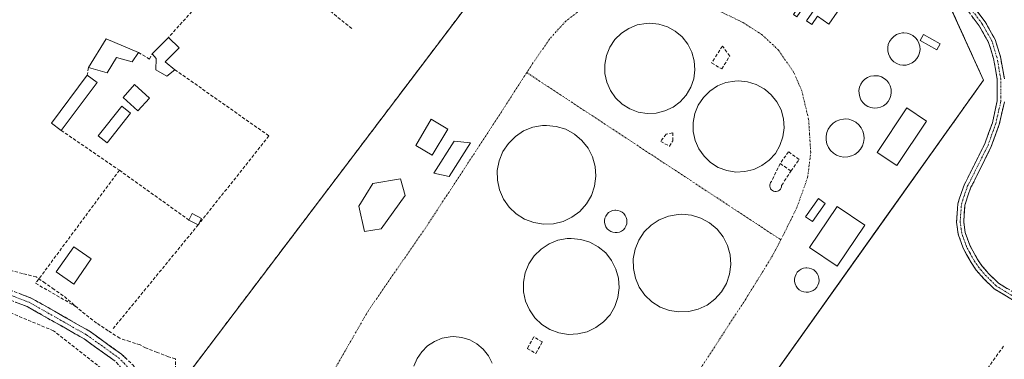
# Model space of a CAD drawing. Units: metres. Extents: x 615476 to 618973, y 4655354 to 4657724.
# Drawn here: x 617929 to 618233, y 4656745 to 4656850 of the extents above; entities that cross this region are included whole.
import ezdxf

# ---------------------------------------------------------------- set-up
doc = ezdxf.new("R2010")
doc.units = ezdxf.units.M
doc.header["$MEASUREMENT"] = 0
for name, pattern in [('TRAZO_Y_PUNTO', [1, 0.5, -0.25, 0, -0.25]), ('TRAZOS', [0.75, 0.5, -0.25]), ('TRAZOSX2', [1.5, 1, -0.5])]:
    doc.linetypes.add(name, pattern=pattern)
for name, color, linetype, lineweight in [('Camino', 19, 'TRAZOSX2', 0), ('Camino Cxs', 19, 'Continuous', 0), ('Camino eje', 19, 'TRAZO_Y_PUNTO', 0), ('Corriente artificial lineal', 5, 'TRAZOSX2', 13), ('Depósito de hidrocarburos', 252, 'Continuous', 0), ('Depósito de hidrocarburos Cxs', 252, 'Continuous', 0), ('Depósito de residuos', 6, 'Continuous', 0), ('Depósito de residuos Cxs', 6, 'Continuous', 0), ('Depósito genérico', 232, 'Continuous', 0), ('Depósito genérico Cxs', 232, 'Continuous', 0), ('Edificación', 1, 'Continuous', 13), ('Edificación Cxs', 1, 'Continuous', 13), ('Edificación ligera', 1, 'Continuous', 0), ('Edificación ligera Cxs', 1, 'Continuous', 0), ('Huerta CxS', 92, 'Continuous', 0), ('Instalación de tratamiento de aguas', 135, 'TRAZOSX2', 0), ('Instalación de tratamiento de aguas CxS', 135, 'Continuous', 0), ('Muro lineal', 1, 'TRAZOSX2', 13), ('Núcleo urbano CxS', 19, 'Continuous', 0), ('Obra de contención lineal', 1, 'TRAZOSX2', 13), ('Valla', 19, 'TRAZOS', 0), ('Vía urbana eje', 5, 'TRAZO_Y_PUNTO', 0)]:
    doc.layers.add(name, color=color, linetype=linetype, lineweight=lineweight)

# ---------------------------------------------------------------- blocks, each defined once
blk = doc.blocks.new('*U162')
at = {"layer": 'Huerta CxS', "color": 92, "linetype": 'Continuous', "lineweight": 0}
for points in [[(617838.0915, 4656361.7297, 251.1245), (617845.1851, 4656377.8473, 251.3135), (617838.7383, 4656390.7415, 251.2114), (617852.9223, 4656442.3179, 251.2433), (617858.7225, 4656444.2513, 251.2434), (617872.9067, 4656460.3695, 251.3931), (617874.6061, 4656459.2371, 251.4275), (617886.4477, 4656451.3465, 251.6954), (617900.6321, 4656435.8721, 251.656), (617930.9767, 4656458.4995, 251.4443), (617949.9691, 4656475.3815, 251.6403), (617974.2373, 4656497.5389, 251.5904), (617993.2297, 4656516.5309, 251.6728), (618014.3327, 4656548.1841, 252.039), (618032.4887, 4656558.3267, 251.7678), (618043.7335, 4656567.2563, 251.9661), (618058.9471, 4656585.4465, 251.837), (618071.3201, 4656609.6201, 252.1259), (618118.5501, 4656678.6901, 252.5989), (618197.5299, 4656789.5369, 252.9996), (618227.0301, 4656830.9401, 252.9746), (618215.8101, 4656855.5201, 253.0364)], [(618090.8201, 4656885.1701, 252.7132), (618040.2301, 4656818.3701, 252.6506), (617981.9401, 4656741.4901, 253.2385), (617970.0701, 4656715.5401, 252.6159), (618002.9801, 4656643.1601, 252.2996), (618063.1006, 4656613.6539, 252.1059), (618046.7101, 4656587.1001, 252.1132), (618036.1267, 4656575.8553, 252.139), (618023.2283, 4656566.5949, 252.1884), (618005.6997, 4656559.6495, 252.6981), (617981.2197, 4656559.6623, 253.4217), (617967.6825, 4656571.9129, 252.0046), (617937.3807, 4656580.9353, 252.0337), (617928.3533, 4656595.1195, 251.758), (617905.1413, 4656639.6047, 251.8999), (617893.5373, 4656669.2633, 251.8227), (617888.3801, 4656683.4471, 251.7183), (617881.9333, 4656691.1803, 251.8033), (617873.5487, 4656722.1291, 252.0203), (617876.1291, 4656773.7049, 252.0778), (617883.2231, 4656782.7333, 252.7443), (617899.9825, 4656955.5205, 252.1697)]]:
    blk.add_polyline3d(points, dxfattribs=at)

msp = doc.modelspace()

# ---------------------------------------------------------------- linework, layer by layer
at = {"layer": 'Camino', "color": 19, "linetype": 'TRAZOSX2', "lineweight": 0}
for points in [[(618236.25, 4656762.82), (618230.33, 4656766.36), (618227.1, 4656769.52), (618224.78, 4656772.18), (618223.18, 4656774.54), (618221.78, 4656777.05), (618220.75, 4656778.95), (618219.2, 4656783.31), (618218.67, 4656786.97), (618219.08, 4656792.64), (618219.51, 4656794.13), (618220.11, 4656795.89), (618221.09, 4656798.7), (618221.52, 4656799.45), (618227.4, 4656811.22), (618229.74, 4656817.76), (618231.28, 4656824.49), (618231.28, 4656831.09), (618230.12, 4656837.6), (618228.59, 4656842.58), (618225.67, 4656847.73), (618221.3, 4656853.49)], [(618222.98, 4656854.92), (618227.51, 4656848.94), (618230.62, 4656843.45), (618232.26, 4656838.11), (618233.48, 4656831.28)], [(618233.48, 4656824.24), (618231.85, 4656817.15), (618229.43, 4656810.36), (618223.47, 4656798.41), (618223.11, 4656797.78), (618222.19, 4656795.16), (618221.61, 4656793.47), (618221.26, 4656792.25), (618220.89, 4656787.04), (618221.34, 4656783.83), (618222.76, 4656779.85), (618223.7, 4656778.12), (618225.05, 4656775.7), (618226.52, 4656773.53), (618228.7, 4656771.03), (618231.69, 4656768.11), (618237.28, 4656764.77)], [(617873, 4656785.19), (617874.6, 4656783.58), (617876.66, 4656781.92), (617879.26, 4656780.56), (617883.65, 4656779.1), (617917.28, 4656769.27), (617932.36, 4656763.53), (617950.25, 4656753.37), (617960.23, 4656746.23), (617963.84, 4656742.77), (617964.82, 4656741.3), (617965.29, 4656734.69), (617963.02, 4656725.81), (617963.21, 4656720.82), (617965.31, 4656709.87), (617975.58, 4656685.65), (617977.53, 4656675.84), (617983.67, 4656656.68), (617982.49, 4656655.84)], [(617981.3, 4656655), (617974.72, 4656675.08), (617972.78, 4656684.79), (617962.51, 4656709.02), (617960.31, 4656720.49), (617960.1, 4656726.12), (617962.02, 4656735.15), (617961.32, 4656740.69), (617958.36, 4656743.99), (617948.68, 4656750.92), (617931.12, 4656760.89), (617916.37, 4656766.51), (617883.7, 4656776.12), (617880.47, 4656777.12), (617878.04, 4656777.49), (617875.24, 4656777.17), (617873.59, 4656776.75), (617872.29, 4656776.11)]]:
    msp.add_lwpolyline(points, dxfattribs=at)
at = {"layer": 'Camino Cxs', "color": 19, "linetype": 'Continuous', "lineweight": 0}
for points in [[(618236.25, 4656762.82, 252.84), (618233.29, 4656764.59, 252.71), (618230.33, 4656766.36, 252.7), (618227.1, 4656769.52, 252.83), (618224.78, 4656772.18, 252.76), (618223.18, 4656774.54, 252.83), (618221.78, 4656777.05, 252.83), (618220.75, 4656778.95, 252.85), (618219.2, 4656783.31, 252.81), (618218.67, 4656786.97, 252.86), (618218.88, 4656789.8, 252.88), (618219.08, 4656792.64, 252.87), (618219.51, 4656794.13, 252.87), (618220.11, 4656795.89, 252.88), (618221.09, 4656798.7, 252.92), (618221.52, 4656799.45, 252.93), (618223.48, 4656803.37, 252.92), (618225.44, 4656807.3, 252.94), (618227.4, 4656811.22, 252.96), (618228.57, 4656814.49, 252.97), (618229.74, 4656817.76, 252.95), (618230.51, 4656821.13, 252.94), (618231.28, 4656824.49, 252.92), (618231.28, 4656827.79, 252.94), (618231.28, 4656831.09, 252.94), (618230.7, 4656834.34, 252.96), (618230.12, 4656837.6, 252.95), (618229.35, 4656840.09, 252.94), (618228.59, 4656842.58, 252.92), (618227.13, 4656845.15, 252.89), (618225.67, 4656847.73, 252.9), (618223.48, 4656850.61, 252.92)], [(618225.24, 4656851.93, 252.91), (618227.51, 4656848.94, 252.91), (618229.06, 4656846.2, 252.94), (618230.62, 4656843.45, 252.95), (618231.44, 4656840.78, 252.95), (618232.26, 4656838.11, 252.95), (618232.87, 4656834.7, 252.96), (618233.48, 4656831.28, 252.96)], [(618233.48, 4656824.24, 252.91), (618232.67, 4656820.69, 252.92), (618231.85, 4656817.15, 252.92), (618230.64, 4656813.75, 252.94), (618229.43, 4656810.36, 252.91), (618227.44, 4656806.38, 252.91), (618225.45, 4656802.39, 252.88), (618223.47, 4656798.41, 252.88), (618223.11, 4656797.78, 252.88), (618222.19, 4656795.16, 252.87), (618221.61, 4656793.47, 252.86), (618221.26, 4656792.25, 252.85), (618221.07, 4656789.65, 252.85), (618220.89, 4656787.04, 252.85), (618221.34, 4656783.83, 252.86), (618222.76, 4656779.85, 252.79), (618223.7, 4656778.12, 252.76), (618225.05, 4656775.7, 252.78), (618226.52, 4656773.53, 252.84), (618228.7, 4656771.03, 252.86), (618231.69, 4656768.11, 252.85), (618234.48, 4656766.44, 252.66)], [(617928.59, 4656764.97, 251.82), (617932.36, 4656763.53, 251.79), (617935.94, 4656761.5, 251.99), (617939.52, 4656759.47, 251.86), (617943.09, 4656757.43, 251.87), (617946.67, 4656755.4, 251.97), (617950.25, 4656753.37, 252.18), (617953.58, 4656750.99, 252.09), (617956.9, 4656748.61, 251.88), (617960.23, 4656746.23, 251.99), (617962.04, 4656744.5, 251.84)], [(617958.36, 4656743.99, 251.61), (617955.13, 4656746.3, 251.63), (617951.91, 4656748.61, 251.61), (617948.68, 4656750.92, 251.73), (617945.17, 4656752.91, 251.57), (617941.66, 4656754.91, 251.54), (617938.14, 4656756.9, 251.56), (617934.63, 4656758.9, 251.57), (617931.12, 4656760.89, 251.55), (617927.43, 4656762.3, 251.59)]]:
    msp.add_polyline3d(points, dxfattribs=at)
at = {"layer": 'Camino eje', "color": 19, "linetype": 'TRAZO_Y_PUNTO', "lineweight": 0}
for points in [[(618236.76, 4656763.79), (618231.01, 4656767.23), (618227.9, 4656770.28), (618225.65, 4656772.86), (618224.12, 4656775.12), (618222.74, 4656777.59), (618221.76, 4656779.4), (618220.27, 4656783.57), (618219.78, 4656787.01), (618220.17, 4656792.45), (618220.56, 4656793.8), (618222.1, 4656798.24), (618222.5, 4656798.93), (618228.41, 4656810.79), (618230.79, 4656817.46), (618232.38, 4656824.36), (618232.38, 4656831.19), (618231.19, 4656837.85), (618229.6, 4656843.01), (618226.59, 4656848.33), (618222.14, 4656854.21)], [(617872.44, 4656780.83), (617879.94, 4656778.66), (617916.83, 4656767.89), (617931.74, 4656762.21), (617949.47, 4656752.15), (617959.3, 4656745.11), (617961.1, 4656743.38), (617963.34, 4656740.89), (617963.71, 4656735.05), (617962.86, 4656731.05), (617961.56, 4656725.97), (617961.76, 4656720.66), (617963.91, 4656709.45), (617974.18, 4656685.22), (617976.13, 4656675.46), (617982.49, 4656655.84)]]:
    msp.add_lwpolyline(points, dxfattribs=at)
at = {"layer": 'Corriente artificial lineal', "color": 5, "linetype": 'TRAZOSX2', "lineweight": 13}
msp.add_polyline3d([(617968.59, 4656723.48, 252.5), (617969.2, 4656726.64, 252.44), (617971.43, 4656730.64, 252.57), (617973.66, 4656734.65, 252.52), (617975.89, 4656738.65, 252.65), (617977.01, 4656739.94, 252.8), (617976.96, 4656744.76, 252.82), (617974.85, 4656745.39, 252.74), (617971.3, 4656746.75, 252.66), (617967.74, 4656748.11, 252.62), (617966.02, 4656749.07, 252.63), (617962.87, 4656750.09, 252.53), (617959.72, 4656751.1, 252.43), (617956.15, 4656753.45, 252.65), (617952.58, 4656755.8, 252.5), (617949.01, 4656758.51, 252.55), (617945.64, 4656761.39, 252.48), (617942.26, 4656764.27, 252.89), (617939.46, 4656766.21, 252.84), (617936.66, 4656768.15, 252.93), (617933.86, 4656770.09, 252.63), (617929.67, 4656771.14, 252.43), (617925.47, 4656772.2, 252.41)], dxfattribs=at)
at = {"layer": 'Depósito de hidrocarburos', "color": 252, "linetype": 'Continuous', "lineweight": 0}
msp.add_polyline3d([(618213.61, 4656842.11, 253.17), (618212.56, 4656840.25, 253.21), (618207.37, 4656843.15, 253.19), (618208.42, 4656845.02, 253.21), (618213.61, 4656842.11, 253.17)], dxfattribs=at)
at = {"layer": 'Depósito de hidrocarburos Cxs', "color": 252, "linetype": 'Continuous', "lineweight": 0}
msp.add_polyline3d([(618213.61, 4656842.11, 253.17), (618212.56, 4656840.25, 253.21), (618207.37, 4656843.15, 253.19), (618208.42, 4656845.02, 253.21), (618213.61, 4656842.11, 253.17)], close=True, dxfattribs=at)
at = {"layer": 'Depósito de residuos', "color": 6, "linetype": 'Continuous', "lineweight": 0}
for points in [[(618125.71, 4656820.71, 253.25), (618122.92, 4656820.6, 253.19), (618120.17, 4656821.05, 253.2), (618117.55, 4656822.03, 253.28), (618115.19, 4656823.51, 253.3), (618113.17, 4656825.43, 253.21), (618111.57, 4656827.71, 253.23), (618110.46, 4656830.28, 253.17), (618109.87, 4656833, 253.08), (618109.85, 4656835.78, 253.01), (618110.37, 4656838.53, 252.94), (618111.42, 4656841.1, 252.92), (618112.98, 4656843.43, 252.93), (618114.96, 4656845.39, 252.91), (618117.3, 4656846.92, 252.91), (618119.88, 4656847.96, 252.92), (618122.62, 4656848.46, 252.92), (618123.76, 4656848.51, 252.92), (618126.53, 4656848.22, 252.96), (618129.19, 4656847.39, 253.01), (618131.64, 4656846.06, 253.11), (618133.78, 4656844.26, 253.16), (618135.51, 4656842.08, 253.18), (618136.76, 4656839.6, 253.24), (618137.51, 4656836.91, 253.3), (618137.71, 4656834.12, 253.37), (618137.35, 4656831.36, 253.37), (618136.45, 4656828.71, 253.36), (618135.03, 4656826.3, 253.36), (618133.18, 4656824.23, 253.34), (618130.94, 4656822.56, 253.3), (618128.42, 4656821.37, 253.28), (618125.71, 4656820.71, 253.25)], [(618153.18, 4656802.62, 253.21), (618150.37, 4656802.49, 253.25), (618147.57, 4656802.94, 253.16), (618144.94, 4656803.94, 253.14), (618142.55, 4656805.44, 253.18), (618140.52, 4656807.37, 253.24), (618138.89, 4656809.68, 253.23), (618137.76, 4656812.28, 253.2), (618137.19, 4656815.02, 253.18), (618137.16, 4656817.85, 253.16), (618137.69, 4656820.62, 253.22), (618138.76, 4656823.22, 253.24), (618140.32, 4656825.57, 253.2), (618142.32, 4656827.55, 253.12), (618144.68, 4656829.1, 253.09), (618147.29, 4656830.13, 253.12), (618150.06, 4656830.64, 253.2), (618151.21, 4656830.69, 253.24), (618154.01, 4656830.41, 253.17), (618156.7, 4656829.58, 253.07), (618159.17, 4656828.23, 253.04), (618159.54, 4656827.91, 253.07), (618161.32, 4656826.4, 253.18), (618163.07, 4656824.21, 253.24), (618164.35, 4656821.69, 253.15), (618165.1, 4656818.97, 253.07), (618165.3, 4656816.17, 253.04), (618164.94, 4656813.37, 253.08), (618164.03, 4656810.69, 253.09), (618162.6, 4656808.26, 253.08), (618160.73, 4656806.17, 253.11), (618158.46, 4656804.48, 253.07), (618155.92, 4656803.28, 253.08), (618153.18, 4656802.62, 253.21)], [(618093.93, 4656786.48, 254.71), (618090.87, 4656786.37, 254.71), (618087.85, 4656786.85, 254.74), (618085, 4656787.92, 254.73), (618082.41, 4656789.55, 254.7), (618080.19, 4656791.64, 254.65), (618078.44, 4656794.16, 254.59), (618077.23, 4656796.96, 254.51), (618076.58, 4656799.94, 254.48), (618076.55, 4656803, 254.49), (618077.12, 4656806, 254.29), (618078.28, 4656808.83, 254.2), (618079.98, 4656811.35, 254.21), (618082.15, 4656813.51, 254.39), (618084.71, 4656815.19, 254.23), (618087.55, 4656816.33, 254.3), (618090.55, 4656816.87, 254.36), (618091.78, 4656816.92, 254.38), (618094.82, 4656816.62, 254.31), (618097.75, 4656815.71, 254.3), (618100.43, 4656814.25, 254.49), (618102.76, 4656812.28, 254.47), (618104.65, 4656809.89, 254.41), (618106.05, 4656807.17, 254.63), (618106.85, 4656804.21, 254.83), (618107.07, 4656801.17, 254.86), (618106.67, 4656798.14, 254.88), (618105.69, 4656795.26, 254.71), (618104.14, 4656792.62, 254.62), (618102.1, 4656790.34, 254.6), (618099.65, 4656788.51, 254.61), (618096.89, 4656787.21, 254.72), (618093.93, 4656786.48, 254.71)], [(618135.8, 4656759.35, 254.68), (618132.78, 4656759.23, 254.6), (618129.8, 4656759.71, 254.6), (618126.97, 4656760.77, 254.66), (618124.42, 4656762.39, 254.7), (618122.23, 4656764.46, 254.7), (618120.49, 4656766.93, 254.69), (618119.28, 4656769.71, 254.66), (618118.66, 4656772.67, 254.62), (618118.62, 4656775.69, 254.56), (618119.19, 4656778.65, 254.56), (618120.35, 4656781.46, 254.59), (618122.03, 4656783.96, 254.61), (618124.17, 4656786.08, 254.49), (618126.69, 4656787.74, 254.5), (618129.51, 4656788.87, 254.48), (618132.48, 4656789.42, 254.46), (618133.69, 4656789.46, 254.49), (618136.69, 4656789.17, 254.64), (618139.59, 4656788.27, 254.63), (618142.23, 4656786.81, 254.49), (618144.55, 4656784.87, 254.45), (618146.43, 4656782.51, 254.65), (618147.8, 4656779.8, 254.57), (618148.6, 4656776.89, 254.59), (618148.81, 4656773.89, 254.65), (618148.43, 4656770.88, 254.63), (618147.44, 4656768.03, 254.7), (618145.92, 4656765.42, 254.68), (618143.89, 4656763.17, 254.63), (618141.47, 4656761.37, 254.63), (618138.75, 4656760.08, 254.6), (618135.8, 4656759.35, 254.68)], [(618101.51, 4656752.44, 254.54), (618098.55, 4656752.31, 254.61), (618095.62, 4656752.78, 254.7), (618092.83, 4656753.83, 254.76), (618090.32, 4656755.41, 254.71), (618088.17, 4656757.44, 254.67), (618086.48, 4656759.87, 254.66), (618085.28, 4656762.6, 254.61), (618084.67, 4656765.51, 254.55), (618084.64, 4656768.46, 254.5), (618085.19, 4656771.38, 254.62), (618086.32, 4656774.12, 254.73), (618087.98, 4656776.6, 254.66), (618090.09, 4656778.69, 254.72), (618092.57, 4656780.31, 254.73), (618095.32, 4656781.42, 254.7), (618098.23, 4656781.94, 254.66), (618099.44, 4656782, 254.63), (618102.39, 4656781.69, 254.61), (618105.23, 4656780.83, 254.65), (618107.82, 4656779.39, 254.7), (618110.1, 4656777.48, 254.67), (618111.94, 4656775.17, 254.78), (618113.28, 4656772.51, 254.79), (618114.07, 4656769.66, 254.72), (618114.28, 4656766.69, 254.71), (618113.89, 4656763.76, 254.73), (618112.94, 4656760.94, 254.76), (618111.44, 4656758.39, 254.8), (618109.46, 4656756.18, 254.66), (618107.07, 4656754.4, 254.59), (618104.39, 4656753.13, 254.55), (618101.51, 4656752.44, 254.54)], [(618050.76, 4656742.46, 253.04), (618051.73, 4656744.83, 253.01), (618053.17, 4656746.94, 253.08), (618054.98, 4656748.75, 253.08), (618057.12, 4656750.14, 253.09), (618059.48, 4656751.1, 253.15), (618062, 4656751.55, 253.19), (618063.03, 4656751.6, 253.18), (618065.57, 4656751.35, 253.2), (618068.02, 4656750.59, 253.21), (618070.26, 4656749.37, 253.21), (618072.21, 4656747.71, 253.24), (618073.8, 4656745.71, 253.29), (618074.96, 4656743.44, 253.27)]]:
    msp.add_polyline3d(points, dxfattribs=at)
at = {"layer": 'Depósito de residuos Cxs', "color": 6, "linetype": 'Continuous', "lineweight": 0}
for points in [[(618125.71, 4656820.71, 253.25), (618122.92, 4656820.6, 253.19), (618120.17, 4656821.05, 253.2), (618117.55, 4656822.03, 253.28), (618115.19, 4656823.51, 253.3), (618113.17, 4656825.43, 253.21), (618111.57, 4656827.71, 253.23), (618110.46, 4656830.28, 253.17), (618109.87, 4656833, 253.08), (618109.85, 4656835.78, 253.01), (618110.37, 4656838.53, 252.94), (618111.42, 4656841.1, 252.92), (618112.98, 4656843.43, 252.93), (618114.96, 4656845.39, 252.91), (618117.3, 4656846.92, 252.91), (618119.88, 4656847.96, 252.92), (618122.62, 4656848.46, 252.92), (618123.76, 4656848.51, 252.92), (618126.53, 4656848.22, 252.96), (618129.19, 4656847.39, 253.01), (618131.64, 4656846.06, 253.11), (618133.78, 4656844.26, 253.16), (618135.51, 4656842.08, 253.18), (618136.76, 4656839.6, 253.24), (618137.51, 4656836.91, 253.3), (618137.71, 4656834.12, 253.37), (618137.35, 4656831.36, 253.37), (618136.45, 4656828.71, 253.36), (618135.03, 4656826.3, 253.36), (618133.18, 4656824.23, 253.34), (618130.94, 4656822.56, 253.3), (618128.42, 4656821.37, 253.28), (618125.71, 4656820.71, 253.25)], [(618153.18, 4656802.62, 253.21), (618150.37, 4656802.49, 253.25), (618147.57, 4656802.94, 253.16), (618144.94, 4656803.94, 253.14), (618142.55, 4656805.44, 253.18), (618140.52, 4656807.37, 253.24), (618138.89, 4656809.68, 253.23), (618137.76, 4656812.28, 253.2), (618137.19, 4656815.02, 253.18), (618137.16, 4656817.85, 253.16), (618137.69, 4656820.62, 253.22), (618138.76, 4656823.22, 253.24), (618140.32, 4656825.57, 253.2), (618142.32, 4656827.55, 253.12), (618144.68, 4656829.1, 253.09), (618147.29, 4656830.13, 253.12), (618150.06, 4656830.64, 253.2), (618151.21, 4656830.69, 253.24), (618154.01, 4656830.41, 253.17), (618156.7, 4656829.58, 253.07), (618159.17, 4656828.23, 253.04), (618159.54, 4656827.91, 253.07), (618161.32, 4656826.4, 253.18), (618163.07, 4656824.21, 253.24), (618164.35, 4656821.69, 253.15), (618165.1, 4656818.97, 253.07), (618165.3, 4656816.17, 253.04), (618164.94, 4656813.37, 253.08), (618164.03, 4656810.69, 253.09), (618162.6, 4656808.26, 253.08), (618160.73, 4656806.17, 253.11), (618158.46, 4656804.48, 253.07), (618155.92, 4656803.28, 253.08), (618153.18, 4656802.62, 253.21)], [(618093.93, 4656786.48, 254.71), (618090.87, 4656786.37, 254.71), (618087.85, 4656786.85, 254.74), (618085, 4656787.92, 254.73), (618082.41, 4656789.55, 254.7), (618080.19, 4656791.64, 254.65), (618078.44, 4656794.16, 254.59), (618077.23, 4656796.96, 254.51), (618076.58, 4656799.94, 254.48), (618076.55, 4656803, 254.49), (618077.12, 4656806, 254.29), (618078.28, 4656808.83, 254.2), (618079.98, 4656811.35, 254.21), (618082.15, 4656813.51, 254.39), (618084.71, 4656815.19, 254.23), (618087.55, 4656816.33, 254.3), (618090.55, 4656816.87, 254.36), (618091.78, 4656816.92, 254.38), (618094.82, 4656816.62, 254.31), (618097.75, 4656815.71, 254.3), (618100.43, 4656814.25, 254.49), (618102.76, 4656812.28, 254.47), (618104.65, 4656809.89, 254.41), (618106.05, 4656807.17, 254.63), (618106.85, 4656804.21, 254.83), (618107.07, 4656801.17, 254.86), (618106.67, 4656798.14, 254.88), (618105.69, 4656795.26, 254.71), (618104.14, 4656792.62, 254.62), (618102.1, 4656790.34, 254.6), (618099.65, 4656788.51, 254.61), (618096.89, 4656787.21, 254.72), (618093.93, 4656786.48, 254.71)], [(618135.8, 4656759.35, 254.68), (618132.78, 4656759.23, 254.6), (618129.8, 4656759.71, 254.6), (618126.97, 4656760.77, 254.66), (618124.42, 4656762.39, 254.7), (618122.23, 4656764.46, 254.7), (618120.49, 4656766.93, 254.69), (618119.28, 4656769.71, 254.66), (618118.66, 4656772.67, 254.62), (618118.62, 4656775.69, 254.56), (618119.19, 4656778.65, 254.56), (618120.35, 4656781.46, 254.59), (618122.03, 4656783.96, 254.61), (618124.17, 4656786.08, 254.49), (618126.69, 4656787.74, 254.5), (618129.51, 4656788.87, 254.48), (618132.48, 4656789.42, 254.46), (618133.69, 4656789.46, 254.49), (618136.69, 4656789.17, 254.64), (618139.59, 4656788.27, 254.63), (618142.23, 4656786.81, 254.49), (618144.55, 4656784.87, 254.45), (618146.43, 4656782.51, 254.65), (618147.8, 4656779.8, 254.57), (618148.6, 4656776.89, 254.59), (618148.81, 4656773.89, 254.65), (618148.43, 4656770.88, 254.63), (618147.44, 4656768.03, 254.7), (618145.92, 4656765.42, 254.68), (618143.89, 4656763.17, 254.63), (618141.47, 4656761.37, 254.63), (618138.75, 4656760.08, 254.6), (618135.8, 4656759.35, 254.68)], [(618101.51, 4656752.44, 254.54), (618098.55, 4656752.31, 254.61), (618095.62, 4656752.78, 254.7), (618092.83, 4656753.83, 254.76), (618090.32, 4656755.41, 254.71), (618088.17, 4656757.44, 254.67), (618086.48, 4656759.87, 254.66), (618085.28, 4656762.6, 254.61), (618084.67, 4656765.51, 254.55), (618084.64, 4656768.46, 254.5), (618085.19, 4656771.38, 254.62), (618086.32, 4656774.12, 254.73), (618087.98, 4656776.6, 254.66), (618090.09, 4656778.69, 254.72), (618092.57, 4656780.31, 254.73), (618095.32, 4656781.42, 254.7), (618098.23, 4656781.94, 254.66), (618099.44, 4656782, 254.63), (618102.39, 4656781.69, 254.61), (618105.23, 4656780.83, 254.65), (618107.82, 4656779.39, 254.7), (618110.1, 4656777.48, 254.67), (618111.94, 4656775.17, 254.78), (618113.28, 4656772.51, 254.79), (618114.07, 4656769.66, 254.72), (618114.28, 4656766.69, 254.71), (618113.89, 4656763.76, 254.73), (618112.94, 4656760.94, 254.76), (618111.44, 4656758.39, 254.8), (618109.46, 4656756.18, 254.66), (618107.07, 4656754.4, 254.59), (618104.39, 4656753.13, 254.55), (618101.51, 4656752.44, 254.54)]]:
    msp.add_polyline3d(points, close=True, dxfattribs=at)
msp.add_polyline3d([(618050.76, 4656742.46, 253.04), (618051.73, 4656744.83, 253.01), (618053.17, 4656746.94, 253.08), (618054.98, 4656748.75, 253.08), (618057.12, 4656750.14, 253.09), (618059.48, 4656751.1, 253.15), (618062, 4656751.55, 253.19), (618063.03, 4656751.6, 253.18), (618065.57, 4656751.35, 253.2), (618068.02, 4656750.59, 253.21), (618070.26, 4656749.37, 253.21), (618072.21, 4656747.71, 253.24), (618073.8, 4656745.71, 253.29), (618074.96, 4656743.44, 253.27)], dxfattribs=at)
at = {"layer": 'Depósito genérico', "color": 232, "linetype": 'Continuous', "lineweight": 0}
for points in [[(618203.06, 4656835.56, 253.12), (618202.07, 4656835.53, 253.11), (618201.07, 4656835.69, 253.11), (618200.14, 4656836.03, 253.12), (618199.29, 4656836.58, 253.13), (618198.57, 4656837.26, 253.14), (618197.98, 4656838.08, 253.16), (618197.58, 4656839, 253.18), (618197.37, 4656839.98, 253.2), (618197.37, 4656840.98, 253.21), (618197.55, 4656841.96, 253.22), (618197.94, 4656842.88, 253.24), (618198.5, 4656843.71, 253.25), (618199.21, 4656844.42, 253.26), (618200.05, 4656844.97, 253.27), (618200.97, 4656845.34, 253.27), (618201.96, 4656845.53, 253.27), (618202.37, 4656845.53, 253.26), (618203.36, 4656845.44, 253.25), (618204.31, 4656845.14, 253.24), (618205.19, 4656844.67, 253.22), (618205.95, 4656844.02, 253.2), (618206.57, 4656843.23, 253.19), (618207.03, 4656842.35, 253.19), (618207.3, 4656841.37, 253.2), (618207.37, 4656840.37, 253.21), (618207.23, 4656839.39, 253.21), (618206.92, 4656838.44, 253.22), (618206.4, 4656837.58, 253.19), (618205.74, 4656836.83, 253.17), (618204.94, 4656836.23, 253.15), (618204.03, 4656835.8, 253.13), (618203.06, 4656835.56, 253.12)], [(618194.18, 4656822.32, 253.07), (618193.17, 4656822.28, 253.07), (618192.19, 4656822.44, 253.06), (618191.26, 4656822.78, 253.06), (618190.4, 4656823.32, 253.06), (618189.67, 4656824.01, 253.07), (618189.1, 4656824.83, 253.07), (618188.71, 4656825.75, 253.08), (618188.5, 4656826.73, 253.09), (618188.48, 4656827.73, 253.09), (618188.67, 4656828.71, 253.1), (618189.05, 4656829.64, 253.11), (618189.6, 4656830.46, 253.11), (618190.32, 4656831.17, 253.12), (618191.16, 4656831.71, 253.14), (618192.09, 4656832.1, 253.14), (618193.07, 4656832.28, 253.14), (618193.48, 4656832.28, 253.14), (618194.48, 4656832.19, 253.14), (618195.42, 4656831.89, 253.14), (618196.3, 4656831.42, 253.16), (618197.07, 4656830.76, 253.18), (618197.69, 4656829.98, 253.2), (618198.14, 4656829.1, 253.21), (618198.42, 4656828.12, 253.21), (618198.48, 4656827.12, 253.18), (618198.36, 4656826.14, 253.16), (618198.03, 4656825.19, 253.14), (618197.53, 4656824.33, 253.12), (618196.86, 4656823.58, 253.1), (618196.05, 4656822.98, 253.09), (618195.14, 4656822.55, 253.08), (618194.18, 4656822.32, 253.07)], [(618185.01, 4656807.19, 252.9), (618183.82, 4656807.13, 252.87), (618182.67, 4656807.33, 252.84), (618181.56, 4656807.73, 252.81), (618180.57, 4656808.36, 252.82), (618179.71, 4656809.18, 252.83), (618179.03, 4656810.13, 252.84), (618178.56, 4656811.21, 252.85), (618178.32, 4656812.37, 252.86), (618178.3, 4656813.55, 252.88), (618178.53, 4656814.69, 252.89), (618178.98, 4656815.79, 252.91), (618179.64, 4656816.76, 252.93), (618180.46, 4656817.6, 252.96), (618181.46, 4656818.25, 252.99), (618182.55, 4656818.68, 253.02), (618183.71, 4656818.88, 253.05), (618184.18, 4656818.91, 253.06), (618185.36, 4656818.8, 253.09), (618186.48, 4656818.44, 253.13), (618187.51, 4656817.88, 253.12), (618188.4, 4656817.11, 253.11), (618189.14, 4656816.19, 253.1), (618189.67, 4656815.14, 253.1), (618189.98, 4656814.01, 253.11), (618190.07, 4656812.83, 253.11), (618189.92, 4656811.67, 253.09), (618189.53, 4656810.55, 253.07), (618188.95, 4656809.55, 253.05), (618188.16, 4656808.67, 253.02), (618187.21, 4656807.96, 252.98), (618186.14, 4656807.46, 252.94), (618185.01, 4656807.19, 252.9)], [(618172.86, 4656765.34, 252.67), (618172.11, 4656765.32, 252.67), (618171.36, 4656765.43, 252.66), (618170.64, 4656765.7, 252.67), (618170, 4656766.1, 252.67), (618169.45, 4656766.63, 252.67), (618169.02, 4656767.24, 252.67), (618168.72, 4656767.93, 252.67), (618168.56, 4656768.68, 252.68), (618168.55, 4656769.43, 252.68), (618168.7, 4656770.18, 252.69), (618168.99, 4656770.88, 252.7), (618169.4, 4656771.5, 252.7), (618169.95, 4656772.05, 252.71), (618170.57, 4656772.46, 252.71), (618171.27, 4656772.73, 252.72), (618172.02, 4656772.88, 252.72), (618172.34, 4656772.89, 252.72), (618173.09, 4656772.8, 252.72), (618173.8, 4656772.58, 252.72), (618174.47, 4656772.23, 252.72), (618175.06, 4656771.73, 252.71), (618175.52, 4656771.15, 252.71), (618175.86, 4656770.46, 252.7), (618176.06, 4656769.73, 252.69), (618176.11, 4656768.98, 252.68), (618176.02, 4656768.23, 252.67), (618175.77, 4656767.51, 252.67), (618175.4, 4656766.86, 252.67), (618174.88, 4656766.3, 252.67), (618174.29, 4656765.84, 252.67), (618173.59, 4656765.52, 252.67), (618172.86, 4656765.34, 252.67)]]:
    msp.add_polyline3d(points, dxfattribs=at)
at = {"layer": 'Depósito genérico Cxs', "color": 232, "linetype": 'Continuous', "lineweight": 0}
for points in [[(618203.06, 4656835.56, 253.12), (618202.07, 4656835.53, 253.11), (618201.07, 4656835.69, 253.11), (618200.14, 4656836.03, 253.12), (618199.29, 4656836.58, 253.13), (618198.57, 4656837.26, 253.14), (618197.98, 4656838.08, 253.16), (618197.58, 4656839, 253.18), (618197.37, 4656839.98, 253.2), (618197.37, 4656840.98, 253.21), (618197.55, 4656841.96, 253.22), (618197.94, 4656842.88, 253.24), (618198.5, 4656843.71, 253.25), (618199.21, 4656844.42, 253.26), (618200.05, 4656844.97, 253.27), (618200.97, 4656845.34, 253.27), (618201.96, 4656845.53, 253.27), (618202.37, 4656845.53, 253.26), (618203.36, 4656845.44, 253.25), (618204.31, 4656845.14, 253.24), (618205.19, 4656844.67, 253.22), (618205.95, 4656844.02, 253.2), (618206.57, 4656843.23, 253.19), (618207.03, 4656842.35, 253.19), (618207.3, 4656841.37, 253.2), (618207.37, 4656840.37, 253.21), (618207.23, 4656839.39, 253.21), (618206.92, 4656838.44, 253.22), (618206.4, 4656837.58, 253.19), (618205.74, 4656836.83, 253.17), (618204.94, 4656836.23, 253.15), (618204.03, 4656835.8, 253.13), (618203.06, 4656835.56, 253.12)], [(618194.18, 4656822.32, 253.07), (618193.17, 4656822.28, 253.07), (618192.19, 4656822.44, 253.06), (618191.26, 4656822.78, 253.06), (618190.4, 4656823.32, 253.06), (618189.67, 4656824.01, 253.07), (618189.1, 4656824.83, 253.07), (618188.71, 4656825.75, 253.08), (618188.5, 4656826.73, 253.09), (618188.48, 4656827.73, 253.09), (618188.67, 4656828.71, 253.1), (618189.05, 4656829.64, 253.11), (618189.6, 4656830.46, 253.11), (618190.32, 4656831.17, 253.12), (618191.16, 4656831.71, 253.14), (618192.09, 4656832.1, 253.14), (618193.07, 4656832.28, 253.14), (618193.48, 4656832.28, 253.14), (618194.48, 4656832.19, 253.14), (618195.42, 4656831.89, 253.14), (618196.3, 4656831.42, 253.16), (618197.07, 4656830.76, 253.18), (618197.69, 4656829.98, 253.2), (618198.14, 4656829.1, 253.21), (618198.42, 4656828.12, 253.21), (618198.48, 4656827.12, 253.18), (618198.36, 4656826.14, 253.16), (618198.03, 4656825.19, 253.14), (618197.53, 4656824.33, 253.12), (618196.86, 4656823.58, 253.1), (618196.05, 4656822.98, 253.09), (618195.14, 4656822.55, 253.08), (618194.18, 4656822.32, 253.07)], [(618185.01, 4656807.19, 252.9), (618183.82, 4656807.13, 252.87), (618182.67, 4656807.33, 252.84), (618181.56, 4656807.73, 252.81), (618180.57, 4656808.36, 252.82), (618179.71, 4656809.18, 252.83), (618179.03, 4656810.13, 252.84), (618178.56, 4656811.21, 252.85), (618178.32, 4656812.37, 252.86), (618178.3, 4656813.55, 252.88), (618178.53, 4656814.69, 252.89), (618178.98, 4656815.79, 252.91), (618179.64, 4656816.76, 252.93), (618180.46, 4656817.6, 252.96), (618181.46, 4656818.25, 252.99), (618182.55, 4656818.68, 253.02), (618183.71, 4656818.88, 253.05), (618184.18, 4656818.91, 253.06), (618185.36, 4656818.8, 253.09), (618186.48, 4656818.44, 253.13), (618187.51, 4656817.88, 253.12), (618188.4, 4656817.11, 253.11), (618189.14, 4656816.19, 253.1), (618189.67, 4656815.14, 253.1), (618189.98, 4656814.01, 253.11), (618190.07, 4656812.83, 253.11), (618189.92, 4656811.67, 253.09), (618189.53, 4656810.55, 253.07), (618188.95, 4656809.55, 253.05), (618188.16, 4656808.67, 253.02), (618187.21, 4656807.96, 252.98), (618186.14, 4656807.46, 252.94), (618185.01, 4656807.19, 252.9)], [(618172.86, 4656765.34, 252.67), (618172.11, 4656765.32, 252.67), (618171.36, 4656765.43, 252.66), (618170.64, 4656765.7, 252.67), (618170, 4656766.1, 252.67), (618169.45, 4656766.63, 252.67), (618169.02, 4656767.24, 252.67), (618168.72, 4656767.93, 252.67), (618168.56, 4656768.68, 252.68), (618168.55, 4656769.43, 252.68), (618168.7, 4656770.18, 252.69), (618168.99, 4656770.88, 252.7), (618169.4, 4656771.5, 252.7), (618169.95, 4656772.05, 252.71), (618170.57, 4656772.46, 252.71), (618171.27, 4656772.73, 252.72), (618172.02, 4656772.88, 252.72), (618172.34, 4656772.89, 252.72), (618173.09, 4656772.8, 252.72), (618173.8, 4656772.58, 252.72), (618174.47, 4656772.23, 252.72), (618175.06, 4656771.73, 252.71), (618175.52, 4656771.15, 252.71), (618175.86, 4656770.46, 252.7), (618176.06, 4656769.73, 252.69), (618176.11, 4656768.98, 252.68), (618176.02, 4656768.23, 252.67), (618175.77, 4656767.51, 252.67), (618175.4, 4656766.86, 252.67), (618174.88, 4656766.3, 252.67), (618174.29, 4656765.84, 252.67), (618173.59, 4656765.52, 252.67), (618172.86, 4656765.34, 252.67)]]:
    msp.add_polyline3d(points, close=True, dxfattribs=at)
at = {"layer": 'Edificación', "color": 1, "linetype": 'Continuous', "lineweight": 13}
for points in [[(618184.28, 4656863.1, 253.54), (618180.8, 4656858.1, 253.45), (618184.33, 4656855.65, 253.4), (618179.19, 4656848.23, 253.29), (618175.67, 4656850.67, 253.31), (618173.89, 4656848.1, 253.25), (618172.19, 4656849.28, 253.26), (618177.21, 4656856.51, 253.41), (618174.66, 4656858.28, 253.43), (618169.28, 4656850.53, 253.25), (618168.23, 4656851.24, 253.24), (618169.96, 4656853.76, 253.36), (618167.23, 4656855.64, 253.29), (618167.8, 4656856.48, 253.31), (618166.35, 4656857.48, 253.29), (618170.99, 4656864.19, 253.43), (618173.76, 4656862.28, 253.48), (618177.26, 4656867.96, 253.53), (618184.28, 4656863.1, 253.54)], [(617965.53, 4656839.46, 252.48), (617963.53, 4656836.6, 252.52), (617958.76, 4656837.89, 252.47), (617955.87, 4656833.19, 252.51), (617950.06, 4656834.8, 252.39), (617955.53, 4656843.64, 252.32), (617965.53, 4656839.46, 252.48)], [(617976.8, 4656834.14, 252.61), (617974.3, 4656832.12, 252.51), (617970.91, 4656834.14, 252.49), (617971.05, 4656837.6, 252.56), (617969.78, 4656839.01, 252.55), (617974.82, 4656844.13, 252.46), (617978.07, 4656840.93, 252.48), (617973.78, 4656836.58, 252.55), (617976.8, 4656834.14, 252.61)], [(618209.39, 4656818.27, 252.99), (618200.21, 4656804.51, 252.96), (618194.1, 4656808.57, 253.06), (618203.28, 4656822.34, 253.06), (618209.39, 4656818.27, 252.99)], [(618040.61, 4656784.92, 253.09), (618035.48, 4656784.08, 253.04), (618033.69, 4656791.92, 253.01), (618038.01, 4656798.95, 252.98), (618046.64, 4656800.44, 253.09), (618048.03, 4656795.28, 253.08), (618040.61, 4656784.92, 253.09)], [(618178.02, 4656792.81, 252.88), (618174.08, 4656787.2, 252.85), (618171.96, 4656788.69, 252.84), (618175.91, 4656794.3, 252.89), (618178.02, 4656792.81, 252.88)], [(618190.28, 4656786.06, 252.81), (618181.77, 4656773.39, 252.88), (618173.21, 4656779.14, 252.86), (618181.72, 4656791.81, 252.84), (618190.28, 4656786.06, 252.81)]]:
    msp.add_polyline3d(points, dxfattribs=at)
at = {"layer": 'Edificación Cxs', "color": 1, "linetype": 'Continuous', "lineweight": 13}
for points in [[(618184.28, 4656863.1, 253.54), (618180.8, 4656858.1, 253.45), (618184.33, 4656855.65, 253.4), (618179.19, 4656848.23, 253.29), (618175.67, 4656850.67, 253.31), (618173.89, 4656848.1, 253.25), (618172.19, 4656849.28, 253.26), (618177.21, 4656856.51, 253.41), (618174.66, 4656858.28, 253.43), (618169.28, 4656850.53, 253.25), (618168.23, 4656851.24, 253.24), (618169.96, 4656853.76, 253.36), (618167.23, 4656855.64, 253.29), (618167.8, 4656856.48, 253.31), (618166.35, 4656857.48, 253.29), (618170.99, 4656864.19, 253.43), (618173.76, 4656862.28, 253.48), (618177.26, 4656867.96, 253.53), (618184.28, 4656863.1, 253.54)], [(617965.53, 4656839.46, 252.48), (617963.53, 4656836.6, 252.52), (617958.76, 4656837.89, 252.47), (617955.87, 4656833.19, 252.51), (617950.06, 4656834.8, 252.39), (617955.53, 4656843.64, 252.32), (617965.53, 4656839.46, 252.48)], [(617976.8, 4656834.14, 252.61), (617974.3, 4656832.12, 252.51), (617970.91, 4656834.14, 252.49), (617971.05, 4656837.6, 252.56), (617969.78, 4656839.01, 252.55), (617974.82, 4656844.13, 252.46), (617978.07, 4656840.93, 252.48), (617973.78, 4656836.58, 252.55), (617976.8, 4656834.14, 252.61)], [(618209.39, 4656818.27, 252.99), (618200.21, 4656804.51, 252.96), (618194.1, 4656808.57, 253.06), (618203.28, 4656822.34, 253.06), (618209.39, 4656818.27, 252.99)], [(618040.61, 4656784.92, 253.09), (618035.48, 4656784.08, 253.04), (618033.69, 4656791.92, 253.01), (618038.01, 4656798.95, 252.98), (618046.64, 4656800.44, 253.09), (618048.03, 4656795.28, 253.08), (618040.61, 4656784.92, 253.09)], [(618178.02, 4656792.81, 252.88), (618174.08, 4656787.2, 252.85), (618171.96, 4656788.69, 252.84), (618175.91, 4656794.3, 252.89), (618178.02, 4656792.81, 252.88)], [(618190.28, 4656786.06, 252.81), (618181.77, 4656773.39, 252.88), (618173.21, 4656779.14, 252.86), (618181.72, 4656791.81, 252.84), (618190.28, 4656786.06, 252.81)]]:
    msp.add_polyline3d(points, close=True, dxfattribs=at)
at = {"layer": 'Edificación ligera', "color": 1, "linetype": 'Continuous', "lineweight": 0}
for points in [[(617952.71, 4656830.13, 252.56), (617941.62, 4656815.37, 252.32), (617938.6, 4656817.64, 252.33), (617949.69, 4656832.41, 252.44), (617952.71, 4656830.13, 252.56)], [(617968.91, 4656825.38, 252.38), (617965.31, 4656821.42, 252.4), (617960.74, 4656825.57, 252.49), (617964.34, 4656829.53, 252.49), (617968.91, 4656825.38, 252.38)], [(617963.1, 4656820.67, 252.41), (617955.83, 4656811.53, 252.41), (617953.07, 4656813.73, 252.42), (617960.33, 4656822.87, 252.45), (617963.1, 4656820.67, 252.41)], [(618061.22, 4656815.78, 252.89), (618056.45, 4656807.69, 252.94), (618051.32, 4656810.71, 252.84), (618056.09, 4656818.8, 252.81), (618061.22, 4656815.78, 252.89)], [(618068.28, 4656811.51, 252.79), (618061.67, 4656801.1, 252.82), (618056.89, 4656802.12, 252.86), (618063.21, 4656812.01, 252.86), (618068.28, 4656811.51, 252.79)], [(617985.03, 4656788.17, 252.48), (617984.03, 4656786.19, 252.45), (617981.14, 4656787.66, 252.46), (617982.16, 4656789.64, 252.46), (617985.03, 4656788.17, 252.48)], [(617950.91, 4656775.62, 252.41), (617945.48, 4656767.83, 252.61), (617940.07, 4656771.6, 252.59), (617945.51, 4656779.38, 252.39), (617950.91, 4656775.62, 252.41)]]:
    msp.add_polyline3d(points, dxfattribs=at)
at = {"layer": 'Edificación ligera Cxs', "color": 1, "linetype": 'Continuous', "lineweight": 0}
for points in [[(617952.71, 4656830.13, 252.56), (617941.62, 4656815.37, 252.32), (617938.6, 4656817.64, 252.33), (617949.69, 4656832.41, 252.44), (617952.71, 4656830.13, 252.56)], [(617968.91, 4656825.38, 252.38), (617965.31, 4656821.42, 252.4), (617960.74, 4656825.57, 252.49), (617964.34, 4656829.53, 252.49), (617968.91, 4656825.38, 252.38)], [(617963.1, 4656820.67, 252.41), (617955.83, 4656811.53, 252.41), (617953.07, 4656813.73, 252.42), (617960.33, 4656822.87, 252.45), (617963.1, 4656820.67, 252.41)], [(618061.22, 4656815.78, 252.89), (618056.45, 4656807.69, 252.94), (618051.32, 4656810.71, 252.84), (618056.09, 4656818.8, 252.81), (618061.22, 4656815.78, 252.89)], [(618068.28, 4656811.51, 252.79), (618061.67, 4656801.1, 252.82), (618056.89, 4656802.12, 252.86), (618063.21, 4656812.01, 252.86), (618068.28, 4656811.51, 252.79)], [(617985.03, 4656788.17, 252.48), (617984.03, 4656786.19, 252.45), (617981.14, 4656787.66, 252.46), (617982.16, 4656789.64, 252.46), (617985.03, 4656788.17, 252.48)], [(617950.91, 4656775.62, 252.41), (617945.48, 4656767.83, 252.61), (617940.07, 4656771.6, 252.59), (617945.51, 4656779.38, 252.39), (617950.91, 4656775.62, 252.41)]]:
    msp.add_polyline3d(points, close=True, dxfattribs=at)
at = {"layer": 'Huerta CxS', "color": 92, "linetype": 'Continuous', "lineweight": 0}
msp.add_polyline3d([(618071.32, 4656609.62, 252.13), (618118.55, 4656678.69, 252.6), (618197.53, 4656789.54, 253), (618227.03, 4656830.94, 252.97), (618215.81, 4656855.52, 253.04), (618144.8, 4656901.22, 253.1), (618125.75, 4656906.08, 253.16), (618110.32, 4656884.02, 252.49), (618103.92, 4656884.58, 252.52), (618090.82, 4656885.17, 252.71), (618040.23, 4656818.37, 252.65), (617981.94, 4656741.49, 253.24), (617970.07, 4656715.54, 252.62), (618002.98, 4656643.16, 252.3), (618063.1, 4656613.65, 252.11)], dxfattribs=at)
at = {"layer": 'Instalación de tratamiento de aguas', "color": 135, "linetype": 'TRAZOSX2', "lineweight": 0}
msp.add_polyline3d([(618071.32, 4656609.62, 252.13), (618118.55, 4656678.69, 252.95), (618227.03, 4656830.94, 253.06), (618215.81, 4656855.52, 253.04), (618144.8, 4656901.22, 253.08), (618125.75, 4656906.08, 253.1), (618110.32, 4656884.02, 252.47), (618103.92, 4656884.58, 252.51), (618090.82, 4656885.17, 252.73), (618040.23, 4656818.37, 252.51), (617981.94, 4656741.49, 253.19), (617970.07, 4656715.54, 252.46), (618002.98, 4656643.16, 252.29), (618071.32, 4656609.62, 252.13)], dxfattribs=at)
at = {"layer": 'Instalación de tratamiento de aguas CxS', "color": 135, "linetype": 'Continuous', "lineweight": 0}
msp.add_polyline3d([(618071.32, 4656609.62, 252.13), (618002.98, 4656643.16, 252.29), (617970.07, 4656715.54, 252.46), (617981.94, 4656741.49, 253.19), (618040.23, 4656818.37, 252.51), (618090.82, 4656885.17, 252.73), (618103.92, 4656884.58, 252.51), (618110.32, 4656884.02, 252.47), (618125.75, 4656906.08, 253.1), (618144.8, 4656901.22, 253.08), (618215.81, 4656855.52, 253.04), (618227.03, 4656830.94, 253.06), (618118.55, 4656678.69, 252.95), (618071.32, 4656609.62, 252.13)], close=True, dxfattribs=at)
at = {"layer": 'Muro lineal', "color": 1, "linetype": 'TRAZOSX2', "lineweight": 13}
for points in [[(618031.53, 4656846.87, 252.58), (618000.16, 4656872.17, 252.43), (617974.82, 4656844.13, 252.46)], [(618146, 4656834.38, 253), (618148.49, 4656838.33, 252.95), (618146.21, 4656841.44, 252.91), (618142.89, 4656836.25, 253.01), (618146, 4656834.38, 253)], [(617965.53, 4656839.46, 252.48), (617968.9, 4656837.44, 252.55), (617969.78, 4656839.01, 252.55)], [(617950.06, 4656834.8, 252.39), (617949.69, 4656832.41, 252.44)], [(617976.8, 4656834.14, 252.61), (618005.89, 4656813.67, 252.52), (617984.03, 4656786.19, 252.45), (617957.46, 4656753.83, 252.64)], [(617941.62, 4656815.37, 252.32), (617959.62, 4656803.06, 252.3)], [(618129.82, 4656810.5, 252.91), (618130.85, 4656812.16, 252.94), (618130.85, 4656814.65, 252.97), (618128.78, 4656814.23, 252.94), (618127.12, 4656811.95, 252.91), (618129.82, 4656810.5, 252.91)], [(618167.42, 4656802.78, 249.5), (618169.98, 4656806.42, 252.25), (618166.66, 4656808.78, 252.81), (618164.09, 4656805.14, 251.48), (618167.42, 4656802.78, 249.5)], [(617959.62, 4656803.06, 252.3), (617933.71, 4656768.1, 252.66), (617946.23, 4656760.85, 252.48)], [(617959.62, 4656803.06, 252.3), (617981.14, 4656787.66, 252.46)], [(618113, 4656783.76, 254.13), (618113.7, 4656783.79, 254.12), (618114.37, 4656783.95, 254.11), (618115, 4656784.25, 254.1), (618115.56, 4656784.67, 254.1), (618116.02, 4656785.18, 254.1), (618116.38, 4656785.78, 254.11), (618116.6, 4656786.44, 254.12), (618116.69, 4656787.13, 254.13), (618116.64, 4656787.82, 254.14), (618116.46, 4656788.49, 254.14), (618116.14, 4656789.11, 254.13), (618115.71, 4656789.66, 254.12), (618115.18, 4656790.11, 254.11), (618114.57, 4656790.44, 254.11), (618113.9, 4656790.65, 254.1), (618113.21, 4656790.72, 254.1), (618112.93, 4656790.7, 254.1), (618112.25, 4656790.58, 254.1), (618111.6, 4656790.32, 254.1), (618111.02, 4656789.94, 254.11), (618110.53, 4656789.45, 254.12), (618110.14, 4656788.87, 254.11), (618109.88, 4656788.23, 254.11), (618109.75, 4656787.55, 254.12), (618109.75, 4656786.85, 254.13), (618109.9, 4656786.17, 254.15), (618110.18, 4656785.53, 254.15), (618110.57, 4656784.96, 254.15), (618111.08, 4656784.48, 254.15), (618111.67, 4656784.12, 254.14), (618112.32, 4656783.87, 254.13), (618113, 4656783.76, 254.13)], [(617913.7, 4656764.2, 251.65), (617902.7, 4656744.67, 251.74), (617942.37, 4656710.22, 251.86), (617956.7, 4656721.44, 251.72), (617957.52, 4656739.09, 251.48), (617939.24, 4656753.41, 251.46), (617918.89, 4656761.91, 251.48)], [(618088.46, 4656746.43, 254.05), (618090.53, 4656749.96, 254.3), (618087.89, 4656751.51, 254.32), (618085.82, 4656747.98, 254.03), (618088.46, 4656746.43, 254.05)], [(618233.21, 4656748.69, 252.03), (618223.21, 4656734.69, 252.04)]]:
    msp.add_polyline3d(points, dxfattribs=at)
at = {"layer": 'Núcleo urbano CxS', "color": 19, "linetype": 'Continuous', "lineweight": 0}
msp.add_polyline3d([(618071.32, 4656609.62, 252.13), (618063.1, 4656613.65, 252.11), (618002.98, 4656643.16, 252.3), (617970.07, 4656715.54, 252.62), (617981.94, 4656741.49, 253.24), (618040.23, 4656818.37, 252.65), (618090.82, 4656885.17, 252.71), (618103.92, 4656884.58, 252.52), (618110.32, 4656884.02, 252.49), (618125.75, 4656906.08, 253.16), (618144.8, 4656901.22, 253.1), (618215.81, 4656855.52, 253.04), (618227.03, 4656830.94, 252.97), (618197.53, 4656789.54, 253), (618118.55, 4656678.69, 252.6), (618071.32, 4656609.62, 252.13)], close=True, dxfattribs=at)
msp.add_polyline3d([(618071.32, 4656609.62, 252.13), (618118.55, 4656678.69, 252.6), (618197.53, 4656789.54, 253), (618227.03, 4656830.94, 252.97), (618215.81, 4656855.52, 253.04), (618144.8, 4656901.22, 253.1), (618125.75, 4656906.08, 253.16), (618110.32, 4656884.02, 252.49), (618103.92, 4656884.58, 252.52), (618090.82, 4656885.17, 252.71), (618040.23, 4656818.37, 252.65), (617981.94, 4656741.49, 253.24), (617970.07, 4656715.54, 252.62), (618002.98, 4656643.16, 252.3), (618063.1, 4656613.65, 252.11)], dxfattribs=at)
at = {"layer": 'Obra de contención lineal', "color": 1, "linetype": 'TRAZOSX2', "lineweight": 13}
msp.add_polyline3d([(618164.09, 4656805.14, 251.48), (618161.39, 4656799.58, 251.38), (618161.13, 4656799.26, 251.34), (618160.96, 4656798.89, 251.27), (618160.87, 4656798.51, 251.17), (618160.88, 4656798.1, 251.29), (618160.96, 4656797.71, 251.4), (618161.13, 4656797.35, 251.46), (618161.39, 4656797.03, 251.5), (618161.69, 4656796.78, 251.52), (618162.04, 4656796.6, 251.5), (618162.44, 4656796.48, 251.46), (618162.83, 4656796.47, 251.37), (618163.23, 4656796.54, 251.24), (618163.6, 4656796.71, 251.06), (618163.92, 4656796.94, 250.86), (618164.19, 4656797.23, 250.62), (618164.39, 4656797.58, 250.35), (618164.51, 4656797.96, 250.08), (618164.55, 4656798.37, 249.82), (618167.42, 4656802.78, 249.5)], dxfattribs=at)
at = {"layer": 'Valla', "color": 19, "linetype": 'TRAZOS', "lineweight": 0}
msp.add_polyline3d([(618103.92, 4656884.58, 252.51), (618090.82, 4656885.17, 252.73), (618040.23, 4656818.37, 252.51), (617981.94, 4656741.49, 253.19), (617970.07, 4656715.54, 252.46), (618002.98, 4656643.16, 252.29), (618071.32, 4656609.62, 252.13), (618118.55, 4656678.69, 252.95), (618227.03, 4656830.94, 253.06), (618215.81, 4656855.52, 253.04), (618144.8, 4656901.22, 253.08), (618125.75, 4656906.08, 253.1), (618110.32, 4656884.02, 252.47)], dxfattribs=at)
at = {"layer": 'Vía urbana eje', "color": 5, "linetype": 'TRAZO_Y_PUNTO', "lineweight": 0}
for points in [[(618164.33, 4656781.54), (618169.2, 4656791.38), (618172.59, 4656800.8), (618173.54, 4656808.53), (618172.9, 4656818.79), (618170.79, 4656827.58), (618168.25, 4656833.4), (618163.59, 4656840.17), (618158.62, 4656844.83), (618152.58, 4656848.75), (618145.49, 4656852.13), (618136.07, 4656855.1), (618129.09, 4656855.94), (618120.41, 4656855.94), (618112.79, 4656854.67), (618102.21, 4656852.56)], [(618102.21, 4656852.56), (618097.76, 4656849.17), (618092.68, 4656843.56), (618087.5, 4656836.05), (618085.68, 4656833.23)], [(618085.68, 4656833.23), (618076.7, 4656819.32), (618054.37, 4656785.25), (618036.7, 4656759.74), (618022.66, 4656735.33)], [(618085.68, 4656833.23), (618124.24, 4656807.87), (618164.33, 4656781.54)], [(618164.33, 4656781.54), (618161.69, 4656776.57), (618153.43, 4656763.23), (618139.57, 4656741.96), (618119.25, 4656711.48), (618106.23, 4656691.26), (618100.73, 4656683.33), (618097.19, 4656679.69)]]:
    msp.add_lwpolyline(points, dxfattribs=at)

# ---------------------------------------------------------------- block references
at = {"layer": 'Huerta CxS', "color": 92, "linetype": 'Continuous', "lineweight": 0}
msp.add_blockref('*U162', (0, 0), dxfattribs=at)

doc.saveas('drawing.dxf')
